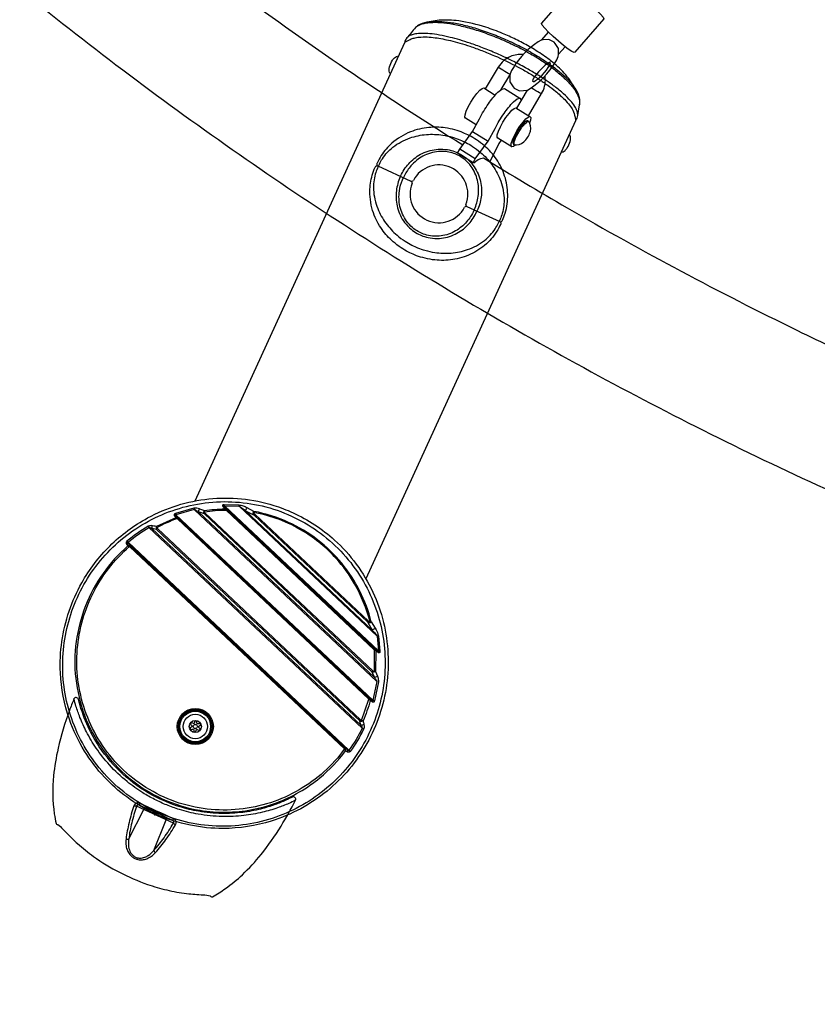
# Model space of a CAD drawing. Extents: x -3013 to 11615, y -7700 to 5073.
# Drawn here: x 3280 to 3819, y -3438 to -2772 of the extents above; entities that cross this region are included whole.
import ezdxf

# ---------------------------------------------------------------- set-up
doc = ezdxf.new("R2010")
doc.units = 0
doc.header["$LTSCALE"] = 500
doc.header["$MEASUREMENT"] = 0
doc.layers.get('0').update_dxf_attribs({"linetype": 'CONTINUOUS'})
doc.layers.get('Defpoints').update_dxf_attribs({"linetype": 'CONTINUOUS'})
doc.layers.add('PW_DIMS_ASTM', color=30, linetype='CONTINUOUS')
doc.layers.add('PW_STRUCTURE', color=140, linetype='CONTINUOUS')
doc.styles.get("Standard").update_dxf_attribs({"font": 'tahoma.ttf', "width": 0.9})
doc.dimstyles.new('PW_Metric', dxfattribs={"dimtxt": 175, "dimasz": 120, "dimexe": 50, "dimexo": 100, "dimgap": 80, "dimtad": 0, "dimtih": 1, "dimtoh": 1, "dimlfac": 0.001, "dimrnd": 0.01, "dimzin": 0, "dimtxsty": 'Standard', "dimblk": 'DOT', "dimcen": 0.09, "dimse1": 1, "dimse2": 1, "dimadec": 0, "dimazin": 0, "dimtfac": 1, "dimtofl": 0, "dimtmove": 0, "dimatfit": 3, "dimfxl": 1, "dimtolj": 1, "dimtzin": 0, "dimarcsym": 0})

# ---------------------------------------------------------------- blocks, each defined once
blk = doc.blocks.new('_Dot')
at = {"color": 0, "linetype": 'ByBlock', "lineweight": -2}
blk.add_line((-0.5, 0), (-1, 0), dxfattribs=at)
at = {"color": 0, "linetype": 'ByBlock', "const_width": 0.5}
blk.add_lwpolyline([(-0.25, 0, 1), (0.25, 0, 1)], format="xyb", close=True, dxfattribs=at)
blk = doc.blocks.new('*D104')
at = {"layer": 'Defpoints', "color": 0, "transparency": 16777216}
for p in [(-2618.05, 4348.33), (6238.81, 4348.33), (6928.44, -7640.47)]:
    blk.add_point(p, dxfattribs=at)
at = {"layer": 'PW_DIMS_ASTM', "color": 0, "lineweight": -2, "transparency": 16777216}
for p, q in [((-2618.05, 4228.33), (-2618.05, -1455.07)), ((-2618.05, -7520.47), (-2618.05, -1837.08))]:
    blk.add_line(p, q, dxfattribs=at)
at = {"layer": 'PW_DIMS_ASTM', "color": 0, "lineweight": -2, "transparency": 16777216, "xscale": 120, "yscale": 120, "zscale": 120}
for p, rotation in [((-2618.05, 4348.33), 90), ((-2618.05, -7640.47), 270)]:
    blk.add_blockref('_Dot', p, dxfattribs=dict(at, rotation=rotation))
at = {"layer": 'PW_DIMS_ASTM', "color": 0, "transparency": 16777216, "insert": (-2618.05, -1646.07), "char_height": 175, "attachment_point": 5}
blk.add_mtext('\\A1;11,99M', dxfattribs=at)

msp = doc.modelspace()

# ---------------------------------------------------------------- linework, layer by layer
at = {"layer": 'PW_STRUCTURE'}
for points in [[(2416.972, -1429.377, 0.0306565), (2460.174, -1582.159, 0.0174457), (2527.544, -1754.931, 0.0175052), (2606.676, -1922.282, 0.0180445), (2698.386, -2085.269, 0.0176346), (2799.892, -2239.448, 0.0176991), (2911.825, -2385.81, 0.0177592), (3033.632, -2523.63, 0.017818), (3164.704, -2652.222, 0.0178759), (3304.357, -2771.003, 0.0179257), (3451.946, -2879.341, 0.0179712), (3606.737, -2976.696, 0.0180056), (3767.962, -3062.586, 0.0180333), (3934.825, -3136.585, 0.0180525), (4106.498, -3198.327, 0.0180626), (4282.131, -3247.507, 0.0318828), (4435.746, -3274.373, 0.0318311), (4591.655, -3281.509, 0.0317327), (4747.454, -3268.804, 0.0315909), (4900.743, -3236.454, 0.0314184), (5049.157, -3184.957, 0.0567696), (5180.376, -3111.248, 0.0566696), (5290.326, -3010.989), (5314.427, -2983.367)], [(3343.175, -2688.784, 0.001897), (3357.887, -2700.508, 0.0179254), (3500.544, -2805.226, 0.0096005), (3579.647, -2856.844)], [(3656.064, -2840.211, 0.1391253), (3657.383, -2836.9), (3658.583, -2829.662, 0.0954451), (3658.569, -2824.916, 0.0732873), (3656.252, -2819.473, 0.0109006), (3651.338, -2811.921, 0.047982), (3642.752, -2802.859, 0.0279139), (3633.993, -2796.094, 0.0207463), (3624.636, -2790.205, 0.0167238), (3615.623, -2785.429, 0.0157417), (3606.56, -2781.352, 0.020122), (3595.313, -2777.228, 0.0434385), (3576.943, -2772.914, 0.0559922), (3563.732, -2772.515), (3556.9, -2773.492, 0.0767808), (3550.623, -2775.29, 0.0862785), (3547.628, -2777.471, -0.0005882), (3541.771, -2784.466, 0.0797423), (3540.52, -2786.798)], [(3547.628, -2777.471, -0.106641), (3551.023, -2775.317, -0.0642243), (3556.134, -2774.111, -0.0403118), (3562.788, -2773.917, -0.0279951), (3570.839, -2774.76, -0.0213508), (3580.043, -2776.638, -0.0175807), (3590.055, -2779.498, -0.0156417), (3600.606, -2783.279, -0.0147173), (3611.188, -2787.807, -0.014914), (3621.561, -2792.989, -0.00812), (3626.678, -2795.847, -0.0172687), (3635.94, -2801.644, -0.0391857), (3643.439, -2807.354, -0.0261442), (3649.831, -2813.068, -0.0361798), (3654.568, -2818.479, -0.0549862), (3657.542, -2823.424, -0.1431578), (3658.583, -2829.662, 2.9135367)], [(3556.9, -2773.492, -0.0412234), (3563.423, -2773.205, -0.028776), (3571.327, -2773.943, -0.0219159), (3580.368, -2775.707, -0.0180001), (3590.221, -2778.451, -0.0159833), (3600.618, -2782.118, -0.0149597), (3611.058, -2786.539, -0.0151497), (3621.309, -2791.625, -0.0087733), (3626.695, -2794.627, -0.0181661), (3636.121, -2800.553, -0.0202617), (3643.762, -2806.211, -0.0260103), (3650.002, -2811.781, -0.0615768), (3655.061, -2817.942, -0.0600622), (3657.971, -2823.019, -287.7409984)], [(3540.52, -2786.798, 0.0763315), (3540.44, -2787.238), (3540.449, -2787.442, -0.0168698), (3542.305, -2786.34, -0.0150653), (3544.169, -2785.38, -0.0563683), (3546.723, -2784.486, -0.0408199), (3550.017, -2783.897, -0.0572902), (3560.968, -2784.281, -0.024983), (3571.28, -2786.244, -0.011471), (3577.729, -2787.955, -0.0102072), (3584.449, -2790.054, -0.0108862), (3592.62, -2792.989, -0.0104369), (3601.066, -2796.435, -0.0198892), (3617.059, -2804.115, -0.0103627), (3624.34, -2808.172, -0.011345), (3631.097, -2812.33, -0.0128147), (3637.145, -2816.464, -0.0152884), (3642.457, -2820.548, -0.0292514), (3648.614, -2826.178, -0.0315058), (3651.902, -2830.02, -0.0648204), (3654.13, -2833.374, -0.0599743), (3655.599, -2837.972, -0.0729161), (3655.862, -2840.439), (3656.064, -2840.211)], [(3657.383, -2836.9, 0.099986), (3656.997, -2834.047, 0.0612871), (3655.389, -2830.728, 0.0383661), (3652.616, -2827.044, 0.0306233), (3647.891, -2822.28, 0.0208263), (3641.829, -2817.287, 0.0136075), (3635.969, -2813.094, 0.01171), (3629.341, -2808.839, 0.0104665), (3622.081, -2804.618, 0.0113033), (3613.027, -2799.868, 0.01197), (3602.627, -2795.013, 0.0111727), (3593.003, -2791.049, 0.0105927), (3584.577, -2787.999, 0.0099661), (3577.658, -2785.811, 0.0112262), (3571.036, -2784.021, 0.0158965), (3563.817, -2782.48, 0.0205904), (3557.322, -2781.576, 0.0283498), (3551.766, -2781.344, 0.0381297), (3547.611, -2781.715, 0.0502814), (3544.697, -2782.501, 0.119616), (3541.771, -2784.466, -2.7967918)], [(3530.777, -2808.607, -0.1955298), (3530.01, -2807.721, -0.0981855), (3529.765, -2806.084, -0.0572941), (3530.079, -2803.945, -0.0865516), (3532.114, -2799.49, -0.0572981), (3533.526, -2797.853, -0.0981919), (3534.924, -2796.967, -0.1955298), (3536.096, -2796.967, 1.2634934)], [(3620.553, -2795.738, 0.1374323), (3611.858, -2797.015, 0.1496679), (3603.662, -2804.148), (3594.824, -2818.881)], [(3624.063, -2837.034), (3633.01, -2822.118, 0.1543181), (3635.489, -2811.724, 0.0234243), (3635.294, -2810.094, 0.0234243)], [(3587.122, -2868.971), (3586.588, -2868.843), (3576.05, -2862.301), (3577.616, -2859.69), (3586.208, -2847.649), (3590.986, -2839.077, -0.0341707), (3597.039, -2828.985, -0.0467323), (3603.457, -2821.185), (3606.015, -2819.145), (3607.788, -2818.655), (3618.327, -2825.198), (3619.141, -2826.306), (3619.115, -2826.609)], [(3586.588, -2868.843), (3588.154, -2866.233), (3596.747, -2854.192), (3601.524, -2845.619, -0.0341525), (3607.577, -2835.528, -0.0467295), (3613.995, -2827.727), (3616.554, -2825.687), (3618.327, -2825.198)], [(3582.441, -2898.568), (3604.683, -2908.731, 0.4142136), (3606.366, -2908.104), (3606.499, -2907.812, 0.0316182), (3608.327, -2902.937, 0.0782781), (3610.082, -2890.465, 0.0730352), (3607.992, -2877.867, 0.0719115), (3602.386, -2866.497, 0.0624832), (3594.404, -2857.514, 0.0337302), (3588.975, -2853.366, 0.0280483), (3584.016, -2850.465, 0.0226117), (3579.82, -2848.549, 0.0285199), (3574.375, -2846.691, 0.0337758), (3567.691, -2845.3, 0.0571812), (3556.663, -2845.038, 0.0716714), (3544.303, -2847.969, 0.0852101), (3531.683, -2855.709, 0.0681384), (3524.519, -2864.024, 0.0350835), (3521.724, -2869.074), (3521.591, -2869.366)], [(3522.56, -2871.205), (3523.221, -2869.759, -0.0326519), (3525.278, -2866.122, -0.0802468), (3532.457, -2858.325, -0.0838277), (3543.967, -2852.072, -0.0635867), (3555.022, -2849.788, -0.057866), (3566.154, -2850.196, -0.0339712), (3572.791, -2851.662, -0.0267488), (3577.757, -2853.399, -0.0205911), (3581.622, -2855.162, -0.0267488), (3586.185, -2857.78, -0.0339712), (3591.638, -2861.838, -0.057866), (3599.232, -2869.987, -0.0635869), (3604.741, -2879.84, -0.0838277), (3607.547, -2892.635, -0.0802468), (3606.351, -2903.166, -0.0326858), (3604.947, -2907.103), (3604.286, -2908.55)], [(3646.289, -2861.39, 0.1955298), (3647.46, -2861.39, 0.0981855), (3648.859, -2860.503, 0.0572941), (3650.27, -2858.866, 0.0865516), (3652.306, -2854.412, 0.0572981), (3652.62, -2852.273, 0.0981919), (3652.374, -2850.636, 0.1955298), (3651.608, -2849.75, -1.2634934)], [(3537.582, -2878.069), (3538.243, -2876.623, -0.0775669), (3543.903, -2868.659, -0.0859267), (3552.302, -2862.573, -0.0975304), (3562.993, -2859.708, -0.0579093), (3569.318, -2860.02, -0.0465646), (3574.148, -2861.296, -0.0219867), (3578.013, -2863.059, -0.0465646), (3582.139, -2865.877, -0.0579093), (3586.515, -2870.454, -0.0975304), (3591.346, -2880.412, -0.0859263), (3592.243, -2890.745, -0.077597), (3589.925, -2900.239), (3589.264, -2901.685)], [(3587.337, -2900.805), (3587.997, -2899.358, 0.074773), (3590.249, -2890.46, 0.0842452), (3589.578, -2880.747, 0.09823), (3585.235, -2871.321, 0.0595838), (3581.192, -2866.964, 0.047994), (3577.346, -2864.292, 0.0398909), (3573.568, -2862.566, 0.0432299), (3569.153, -2861.469, 0.0595494), (3563.201, -2861.268, 0.1037614), (3552.695, -2864.451, 0.0892553), (3544.603, -2870.965, 0.0639877), (3540.225, -2877.529), (3539.564, -2878.975)], [(3522.56, -2871.205), (3521.899, -2872.651, 0.0326519), (3520.496, -2876.587, 0.0802468), (3519.3, -2887.118, 0.0838277), (3522.106, -2899.912, 0.0635867), (3527.615, -2909.766, 0.057866), (3535.21, -2917.915, 0.0339712), (3540.663, -2921.972, 0.0267488), (3545.226, -2924.59, 0.0205911), (3549.089, -2926.358, 0.0267488), (3554.055, -2928.095, 0.0339712), (3560.691, -2929.561, 0.057866), (3571.823, -2929.969, 0.0635869), (3582.879, -2927.685, 0.0838277), (3594.388, -2921.432, 0.0802468), (3601.567, -2913.635, 0.0326858), (3603.625, -2909.996), (3604.286, -2908.55)], [(3520.535, -2871.676, -0.4142136), (3522.218, -2871.049)], [(3521.591, -2869.366, 0.4142136), (3522.218, -2871.049), (3544.634, -2881.292)], [(3587.122, -2868.971, -0.1531405), (3593.713, -2865.577)], [(3593.713, -2865.577, 0.0066846), (3650.162, -2899.327, 0.0180046), (3806, -2982.347, 0.0056649), (3856.108, -3006.068)], [(3604.683, -2908.731, -0.4142136), (3605.31, -2910.414), (3605.177, -2910.705, -0.0316182), (3602.687, -2915.279, -0.0782781), (3594.407, -2924.768, -0.0730352), (3583.514, -2931.434, -0.0719115), (3571.249, -2934.638, -0.0624832), (3559.233, -2934.482, -0.0337302), (3552.544, -2933.093, -0.0280483), (3547.104, -2931.242, -0.0226117), (3542.909, -2929.324, -0.0285199), (3537.941, -2926.424, -0.0337758), (3532.515, -2922.281, -0.0571812), (3525.098, -2914.115, -0.0716714), (3519.225, -2902.852, -0.0852101), (3516.816, -2888.245, -0.0681384), (3518.413, -2877.386, -0.0350835), (3520.402, -2871.967), (3520.535, -2871.676)], [(3537.582, -2878.069), (3536.921, -2879.516, 0.0775669), (3534.605, -2889.008, 0.0859267), (3535.501, -2899.341, 0.0975304), (3540.333, -2909.298, 0.0579093), (3544.708, -2913.876, 0.0465646), (3548.834, -2916.694, 0.0219867), (3552.697, -2918.461, 0.0465646), (3557.528, -2919.737, 0.0579093), (3563.853, -2920.049, 0.0975304), (3574.543, -2917.184, 0.0859263), (3582.943, -2911.098, 0.077597), (3588.603, -2903.132), (3589.264, -2901.685)], [(3587.337, -2900.805), (3586.676, -2902.251, -0.074773), (3581.422, -2909.777, -0.0842452), (3573.64, -2915.628, -0.09823), (3563.67, -2918.514, -0.0595838), (3557.73, -2918.308, -0.047994), (3553.192, -2917.15, -0.0398909), (3549.415, -2915.423, -0.0432299), (3545.696, -2912.804, -0.0595494), (3541.648, -2908.435, -0.1037614), (3537.178, -2898.409, -0.0892553), (3536.806, -2888.027, -0.0639877), (3538.903, -2880.422), (3539.564, -2878.975)], [(3401.658, -3103.156, 0.0433072), (3399.767, -3102.695, 0.0323508), (3398.742, -3102.606, 0.0573547), (3397.707, -3102.693), (3385.23, -3106.268, 0.0924757), (3384.675, -3106.573, 0.0943826), (3384.44, -3106.879, 0.1529372), (3384.389, -3107.305, 0.1122243), (3384.615, -3107.796), (3385.603, -3109.145, -0.0534302), (3386.036, -3109.383, -0.0470516), (3386.446, -3109.731, 2.4515416)], [(3397.707, -3102.693, -0.0506385), (3398.005, -3103.449), (3385.647, -3107.005), (3518.931, -3232.55)], [(3521.626, -3219.891), (3398.005, -3103.449, -0.0440274), (3398.775, -3103.778, -0.0332674), (3400.874, -3105.076, 1.1732273)], [(3521.889, -3216.289, -0.0409646), (3521.255, -3216.667, -0.0575244), (3519.869, -3217.162), (3400.874, -3105.076, -0.0732035), (3401.091, -3104.106, -0.0992234), (3401.658, -3103.156), (3404.872, -3104.256)], [(3520.213, -3198.134), (3520.232, -3198.151, -0.0997223), (3520.568, -3198.627, -0.0237233), (3520.79, -3199.2), (3520.603, -3213.152, -0.0167673), (3519.678, -3213.456, -0.089618), (3519.118, -3213.512, -0.0462095), (3518.749, -3213.449, -0.0580484), (3518.246, -3213.251), (3404.883, -3106.471, -0.0794822), (3404.572, -3105.768, -0.0724236), (3404.52, -3105.292, -0.0572324), (3404.566, -3105.015, -0.0563447), (3404.872, -3104.256, -0.0342414), (3418.673, -3103.119, -0.0916205), (3419.388, -3103.871, 15.4149773)], [(3404.919, -3105.045, 0.0094011), (3404.872, -3104.256)], [(3438.42, -3104.796), (3433.845, -3102.417, 0.029618), (3431.26, -3101.29, 0.0617125), (3428.437, -3100.586), (3418.316, -3100.267, 0.0701002), (3417.623, -3100.362, 0.0981114), (3417.299, -3100.532, 0.1587037), (3417.146, -3100.777, 0.1055503), (3417.144, -3100.994, 0.1126713), (3417.418, -3101.524), (3418.673, -3103.119)], [(3418.341, -3101.647, 0.1128234), (3417.922, -3101.498, 0.0848205), (3417.418, -3101.524, -2.1375263)], [(3418.341, -3101.647, -0.0369968), (3417.961, -3101.206, -0.043041), (3417.866, -3101.052, -0.1171814), (3417.836, -3100.934, -0.1693259), (3417.855, -3100.893, -0.1733857), (3417.925, -3100.869, -0.0799821), (3418.076, -3100.891, -0.027577), (3418.227, -3100.941), (3418.423, -3101.025)], [(3418.423, -3101.025, 0.0372581), (3418.316, -3100.267, -155.4567548)], [(3522.659, -3199.208), (3418.423, -3101.025), (3428.452, -3101.335, -0.0339064), (3432.761, -3104.319), (3438.497, -3107.34)], [(3520.213, -3198.134), (3419.904, -3103.649, 0.0870813), (3419.227, -3103.265, 0.0505554), (3418.673, -3103.119, -111.6654008)], [(3419.388, -3103.871, -0.0125692), (3419.569, -3103.667, -0.0510467), (3419.73, -3103.519)], [(3419.5, -3103.967, -0.01594), (3419.696, -3103.789, -0.0824572), (3419.904, -3103.649, -11.7400987)], [(3428.452, -3101.335, 0.0299387), (3428.437, -3100.586)], [(3432.761, -3104.319, -0.0528658), (3433.045, -3103.539, -0.0963977), (3433.845, -3102.417, -8.3135766)], [(3385.603, -3109.145), (3372.407, -3114.986, -0.013097), (3372.598, -3115.46), (3372.726, -3115.813)], [(3385.849, -3107.895, 0.1152254), (3385.372, -3107.715, 0.0633453), (3385, -3107.709, 0.0559736), (3384.615, -3107.796, 3.5475046)], [(3385.647, -3107.005, 0.0576448), (3385.23, -3106.268, 2.8467869)], [(3385.647, -3107.005, 0.0311671), (3385.554, -3106.997, 0.1741847), (3385.391, -3107.037, 0.2685178), (3385.352, -3107.169, 0.0743557), (3385.401, -3107.311, 0.0433671), (3385.527, -3107.514, 0.0335658), (3385.849, -3107.895), (3387.084, -3109.589), (3516.551, -3231.538)], [(3387.084, -3109.589), (3386.896, -3109.45, 0.0684633), (3386.434, -3109.243, 0.044612), (3386.024, -3109.158, 0.0429689), (3385.603, -3109.145)], [(3385.849, -3107.895), (3518.284, -3232.639, -0.1429496), (3518.495, -3233.205, -0.0767183), (3518.449, -3233.74)], [(3386.68, -3109.907, -0.0170877), (3386.876, -3109.729, -0.0818161), (3387.084, -3109.589, 3.0334886)], [(3405.407, -3105.89, 0.0163792), (3405.123, -3106.185, 0.0202722), (3404.883, -3106.471, -12.6320544)], [(3439.021, -3106.759, 0.0346611), (3438.497, -3107.34, -0.0495026), (3438.108, -3106.667, -0.0882281), (3437.913, -3105.919, -0.1322936), (3438.011, -3105.431, -0.0474753), (3438.42, -3104.796, 9.3245107)], [(3438.497, -3107.34), (3515.13, -3179.523, 0.0513425), (3515.794, -3179.838, 0.0845683), (3516.532, -3179.97, 0.1125096), (3517.021, -3179.856), (3517.784, -3179.465, 0.0544518), (3510.026, -3158.669, 0.055622), (3497.754, -3139.813, 0.0565562), (3481.43, -3123.997, 0.0570424), (3461.867, -3112.2, 0.0614283), (3438.42, -3104.796, 0.0033035), (3438.224, -3105.505, 2.1931868)], [(3372.407, -3114.986, 0.0013606), (3370.727, -3114.683), (3369.887, -3114.536, 0.044551), (3368.773, -3114.44, 0.047797), (3367.773, -3114.54, 0.0833619), (3366.81, -3114.893, 0.0414291), (3352.525, -3125.036, 0.1194092), (3352.061, -3125.647, 0.1325335), (3351.98, -3126.256, 0.0999555), (3352.236, -3126.878), (3353.161, -3128.174, -0.0579672), (3353.672, -3128.301, -0.0501761), (3354.186, -3128.553)], [(3503.516, -3267.164, 0.0466243), (3503.138, -3266.742, 0.0374067), (3502.636, -3266.34), (3353.273, -3125.65, -0.0415603), (3367.408, -3115.577, -0.0842739), (3367.686, -3115.593, -0.0303742), (3367.955, -3115.666, -0.0567404), (3369.413, -3116.391, 87.8795237)], [(3512.604, -3252.11, 0.0470546), (3512.193, -3251.767, 0.0373525), (3511.664, -3251.456), (3367.408, -3115.577, 0.0228713), (3367.167, -3115.256, 0.0460678), (3366.81, -3114.893, -32.5497102)], [(3369.413, -3116.391, -0.0677062), (3369.457, -3115.59, -0.1115597), (3369.887, -3114.536, -2.4446188)], [(3372.407, -3114.986, 0.0633357), (3372.25, -3115.894, 0.0867629), (3372.321, -3116.454, 0.0671043), (3372.556, -3116.97), (3510.017, -3246.449, 0.0488166), (3510.385, -3246.601, 0.0927205), (3511.069, -3246.679, 0.0156679), (3511.676, -3246.615, 0.0224083), (3512.175, -3246.525, 0.0268496), (3511.7, -3246.338, 0.0190991), (3511.112, -3246.166)], [(3372.726, -3115.813, 0.0666864), (3372.25, -3115.894, 9.6499234)], [(3373.08, -3116.389, 0.0168181), (3372.796, -3116.683, 0.0198165), (3372.556, -3116.97, -3.3301995)], [(3501.729, -3267.597, 0.0812044), (3501.887, -3266.981, 0.1011457), (3501.824, -3266.418, 0.0870959), (3501.662, -3266.121), (3353.804, -3126.849, 0.1413063), (3353.162, -3126.646, 0.0711507), (3352.602, -3126.722, 0.0514254), (3352.236, -3126.878, -16.9888479)], [(3354.562, -3128.792, -0.0170877), (3354.758, -3128.614, -0.0317703), (3354.906, -3128.502, -0.0825394), (3354.966, -3128.474), (3353.804, -3126.849, -0.0462004), (3353.354, -3126.286, -0.0665921), (3353.202, -3125.971, -0.1178236), (3353.185, -3125.778, -0.2104722), (3353.273, -3125.65, 0.0250199), (3352.967, -3125.354, 0.0496708), (3352.525, -3125.036, 1.2966671)], [(3515.13, -3179.523, -0.0346988), (3515.654, -3178.942)], [(3515.13, -3179.523), (3518.482, -3185.062, -0.0315463), (3521.681, -3189.15), (3522.659, -3199.208, -0.0258703), (3522.831, -3199.546, -0.062443), (3522.902, -3199.759, -0.0810723), (3522.906, -3199.839, -0.418053), (3522.837, -3199.899, -0.1025659), (3522.718, -3199.864, -0.0355364), (3522.599, -3199.795, -0.0301996), (3522.294, -3199.563), (3520.213, -3198.134, 0.0819649), (3520.005, -3198.273, 0.0172974), (3519.809, -3198.452)], [(3517.784, -3179.465, 0.0436886), (3516.928, -3179.638, -0.4620814)], [(3517.784, -3179.465), (3520.432, -3183.885, -0.0521264), (3522.257, -3187.808, -0.0445186), (3522.6, -3189.185), (3523.604, -3199.335, -0.0596297), (3523.57, -3199.985, -0.0604938), (3523.483, -3200.26, -0.1015651), (3523.337, -3200.463, -0.1938629), (3523.026, -3200.573, -0.0802356), (3522.79, -3200.526, -0.0619652), (3522.434, -3200.336), (3520.79, -3199.2, 0.0660032), (3520.244, -3198.703, 0.0398403), (3519.846, -3198.47), (3519.809, -3198.452)], [(3520.432, -3183.885, -0.0293413), (3519.531, -3184.495, -0.0257319), (3518.482, -3185.062, 0.6194343)], [(3522.6, -3189.185, 0.0513068), (3522.087, -3189.134, 0.0235216), (3521.681, -3189.15, 0.2040295)], [(3522.434, -3200.336, 0.0621271), (3522.443, -3199.983, 0.1266229), (3522.294, -3199.563, -7.6179274)], [(3523.604, -3199.335, 0.0710666), (3522.659, -3199.208, -0.1460013)], [(3518.246, -3213.251), (3519.869, -3217.162, -0.0321403), (3521.26, -3219.176, -0.034445), (3521.626, -3219.891), (3518.931, -3232.55, -0.0815781), (3518.969, -3232.802, -0.2301248), (3518.914, -3232.926, -0.1801673), (3518.813, -3232.945, -0.0937541), (3518.652, -3232.891), (3518.526, -3232.818, 0.0063777), (3518.284, -3232.639, 0.0063777), (3516.551, -3231.538, 0.0763274), (3516.448, -3231.594, 0.0227064), (3516.282, -3231.731), (3516.147, -3231.856, 2.4740263)], [(3519.617, -3213.083, -0.0204231), (3520.159, -3213.097, -0.029832), (3520.603, -3213.152), (3521.889, -3216.289, -0.0770931), (3522.622, -3219.227, -0.055055), (3522.599, -3220.216), (3519.903, -3233.003, -0.0803129), (3519.666, -3233.546, -0.1884645), (3519.196, -3233.907, -0.1132066), (3518.871, -3233.917, -0.0973686), (3518.449, -3233.74), (3517.069, -3232.857, 0.0455966), (3516.814, -3232.481, 0.02863), (3516.6, -3232.246, 0.0432192), (3516.224, -3231.937, -2.5289101)], [(3516.551, -3231.538, -0.0319529), (3516.665, -3231.673, -0.0407797), (3516.824, -3231.931, -0.0529779), (3516.992, -3232.375, -0.0488624), (3517.069, -3232.857, -0.0349389), (3512.175, -3246.525, -0.0021117), (3512.768, -3249.007, -0.0631851), (3512.936, -3250.566, -0.0439983), (3512.849, -3251.367, -0.0653293), (3512.604, -3252.11, -0.0412196), (3503.516, -3267.164, -0.0852558), (3503.096, -3267.585, -0.0765842), (3502.742, -3267.756, -0.0811241), (3502.385, -3267.804, -0.1366821), (3501.729, -3267.597), (3500.407, -3266.776, 0.0466414), (3500.24, -3266.325, 0.0427946), (3499.982, -3265.885, 0.002503), (3499.6, -3265.408, -2.9943941)], [(3516.224, -3231.937, -0.0236289), (3516.456, -3231.773, -0.0848967), (3516.665, -3231.673)], [(3519.903, -3233.003, 0.0813404), (3518.931, -3232.55, 1.728866)], [(3512.768, -3249.007, -0.0701465), (3511.831, -3249.393, -0.0636887), (3510.773, -3249.542, -0.028514), (3511.32, -3250.462, -0.0541785), (3511.622, -3251.201, -0.0579403), (3511.664, -3251.456, -0.0412858), (3502.636, -3266.34, -0.1084424), (3502.584, -3266.433, -0.1328734), (3502.499, -3266.489, -0.0875706), (3502.397, -3266.502, -0.0721738), (3502.226, -3266.467, -0.0443634), (3502.029, -3266.376, -0.0434137), (3501.662, -3266.121), (3500.004, -3265.09, 0.0815083), (3499.943, -3265.118, 0.0316256), (3499.796, -3265.229, 0.0172974), (3499.6, -3265.408, 4.7162608)], [(3510.541, -3245.868, 0.0167404), (3510.257, -3246.163, 0.0198116), (3510.017, -3246.449, -4.2839445)], [(3511.069, -3246.679, 0.0213144), (3511.112, -3246.166, 4.7996016)], [(3500.256, -3265.456, 0.0654458), (3500.015, -3265.512, 0.0275125), (3499.768, -3265.618, -0.3261182)]]:
    msp.add_lwpolyline(points, format="xyb", dxfattribs=at)
for points in [[(3670.4, -2765.848), (3672.851, -2768.39), (3674.528, -2770.414), (3675.155, -2771.606), (3655.538, -2794.038), (3655.051, -2794.281), (3653.499, -2793.551), (3651.035, -2791.919), (3647.898, -2789.545), (3644.397, -2786.662), (3640.873, -2783.551), (3637.673, -2780.517), (3635.108, -2777.858), (3633.431, -2775.833), (3632.805, -2774.641), (3652.422, -2752.209), (3652.908, -2751.967), (3654.46, -2752.697), (3656.925, -2754.329), (3658.991, -2755.892)], [(3655.538, -2794.039), (3655.051, -2794.281), (3653.5, -2793.551), (3651.035, -2791.919), (3647.898, -2789.545), (3644.397, -2786.662), (3640.874, -2783.551), (3637.673, -2780.517), (3635.108, -2777.858), (3633.431, -2775.833), (3632.805, -2774.642)], [(3637.559, -2780.399), (3632.651, -2786.012)], [(3398.663, -3097.729), (3540.449, -2787.442)], [(3644.452, -2795.52), (3648.969, -2790.355)], [(3611.663, -2809.024), (3611.279, -2808.877), (3610.415, -2808.453), (3609.295, -2807.847), (3608.028, -2807.118), (3606.739, -2806.338), (3605.553, -2805.582), (3604.587, -2804.925), (3603.935, -2804.431), (3603.662, -2804.148)], [(3605.733, -2819.369), (3611.577, -2809.627)], [(3588.728, -2843.128), (3581.603, -2838.705), (3581.094, -2838.012), (3581.234, -2836.387), (3582.011, -2833.989), (3583.346, -2831.053), (3585.111, -2827.866), (3587.132, -2824.741), (3589.212, -2821.983), (3591.146, -2819.862), (3592.747, -2818.586), (3593.855, -2818.28), (3601.636, -2823.11)], [(3623.255, -2819.705), (3615.901, -2831.966)], [(3633.01, -2822.118), (3632.879, -2822.162), (3632.356, -2821.962), (3631.492, -2821.538), (3630.372, -2820.932), (3629.105, -2820.203), (3627.816, -2819.422), (3626.63, -2818.667), (3625.95, -2818.204)], [(3615.249, -2856.733), (3613.934, -2857.782), (3612.825, -2858.089), (3603.34, -2852.2), (3602.831, -2851.507), (3602.971, -2849.882), (3603.747, -2847.484), (3605.083, -2844.548), (3606.848, -2841.361), (3608.869, -2838.236), (3610.949, -2835.478), (3612.883, -2833.357), (3614.483, -2832.081), (3615.592, -2831.775), (3625.077, -2837.663), (3625.586, -2838.357), (3625.446, -2839.982), (3624.787, -2842.019)], [(3612.825, -2858.089), (3612.316, -2857.395), (3612.456, -2855.77), (3613.232, -2853.372), (3614.568, -2850.436), (3616.333, -2847.249), (3618.354, -2844.124), (3620.434, -2841.366), (3622.368, -2839.245), (3623.968, -2837.97), (3625.077, -2837.663)], [(3655.862, -2840.439), (3514.175, -3150.51)], [(3614.624, -2856.669), (3614.385, -2856.307), (3614.34, -2855.66), (3614.491, -2854.751), (3614.83, -2853.615), (3615.347, -2852.297), (3616.02, -2850.847), (3616.824, -2849.32), (3617.728, -2847.776), (3618.697, -2846.273), (3619.694, -2844.869), (3620.681, -2843.619), (3621.619, -2842.57), (3622.473, -2841.763), (3623.21, -2841.228), (3623.801, -2840.987), (3624.224, -2841.048)], [(3586.208, -2847.649), (3596.747, -2854.192)], [(3605.605, -2853.606), (3604.108, -2855.953), (3598.058, -2868.248)], [(3588.154, -2866.233), (3577.616, -2859.69)], [(3419.904, -3103.649), (3418.341, -3101.647), (3522.294, -3199.563)], [(3428.452, -3101.335), (3521.681, -3189.15)], [(3518.482, -3185.062), (3432.761, -3104.319)], [(3386.446, -3109.731), (3386.691, -3109.339)], [(3404.883, -3106.471), (3400.874, -3105.076)], [(3372.556, -3116.97), (3369.413, -3116.391), (3510.773, -3249.542), (3510.017, -3246.449)], [(3354.186, -3128.553), (3354.315, -3128.137)]]:
    msp.add_lwpolyline(points, dxfattribs=at)
for points in [[(3614.453, -2818.323), (3618.021, -2820.151), (3623.344, -2819.698), (3625.319, -2818.661), (3627.813, -2816.857), (3629.804, -2815.312), (3631.973, -2813.446), (3634.26, -2811.216), (3636.511, -2808.773), (3638.571, -2806.286), (3640.302, -2803.922), (3643.266, -2799.187), (3644.244, -2797.02), (3644.453, -2795.561), (3644.352, -2791.579), (3642.213, -2788.201), (3641.501, -2787.393), (3637.934, -2785.565), (3633.93, -2785.819), (3632.61, -2786.018), (3630.635, -2787.055), (3628.141, -2788.859), (3626.15, -2790.403), (3623.982, -2792.27), (3621.694, -2794.5), (3619.443, -2796.942), (3617.383, -2799.43), (3615.652, -2801.794), (3614.369, -2803.802), (3612.688, -2806.529), (3611.71, -2808.696), (3611.502, -2810.155), (3611.602, -2814.137), (3613.741, -2817.515)], [(3627.219, -2813.956), (3627.912, -2813.852), (3628.948, -2813.308), (3630.256, -2812.362), (3631.748, -2811.077), (3633.322, -2809.543), (3634.871, -2807.862), (3636.289, -2806.15), (3637.479, -2804.524), (3638.361, -2803.093), (3638.874, -2801.957), (3638.984, -2801.191), (3638.682, -2800.849), (3637.99, -2800.953), (3636.954, -2801.497), (3635.468, -2802.766), (3633.18, -2804.996), (3630.929, -2807.438), (3628.869, -2809.926), (3627.54, -2811.712), (3627.027, -2812.849), (3626.918, -2813.614)]]:
    msp.add_lwpolyline(points, close=True, dxfattribs=at)
for points in [[(3613.898, -2856.226), (3614.624, -2856.669), (3615.047, -2856.73), (3616.076, -2856.748), (3617.712, -2856.588), (3619.485, -2855.935), (3620.955, -2854.78, 0.1293958), (3625.202, -2848.194), (3625.391, -2847.563), (3625.758, -2845.728), (3625.543, -2843.847), (3624.946, -2842.317), (3624.463, -2841.41), (3624.224, -2841.048), (3623.501, -2840.602), (3623.077, -2840.541), (3622.486, -2840.782), (3621.749, -2841.317), (3620.895, -2842.124), (3619.956, -2843.173), (3618.97, -2844.424), (3617.972, -2845.828), (3617.003, -2847.331), (3616.099, -2848.876), (3615.295, -2850.403), (3614.621, -2851.854), (3614.105, -2853.172), (3613.765, -2854.308), (3613.614, -2855.217), (3613.66, -2855.865)], [(3371.74, -3309.436, -0.0515413), (3352.344, -3298.03, -0.045959), (3337.306, -3284.668, -0.0506707), (3323.79, -3266.934, -0.0537435), (3313.598, -3245.429, -0.0720108), (3307.5, -3213.967, -0.09381), (3313.344, -3172.319, -0.0463768), (3321.886, -3153.148, -0.0695672), (3340.872, -3128.214, -0.071318), (3366.487, -3109.193, -0.0486847), (3386.423, -3100.787, -0.0495794), (3407.909, -3096.372, -0.0502075), (3429.929, -3096.3, -0.0509845), (3451.806, -3100.711, -0.0320009), (3464.842, -3105.689, -0.0770569), (3492.879, -3124.163, -0.0502792), (3507.644, -3140.532, -0.0496326), (3518.813, -3159.411, -0.0488416), (3525.996, -3179.881, -0.047812), (3529.077, -3201.081, -0.0468324), (3528.133, -3222.122, -0.0465164), (3523.309, -3242.593, -0.0464531), (3514.799, -3261.793, -0.0465311), (3502.865, -3279.124, -0.0470526), (3487.823, -3294.025, -0.0476981), (3470.07, -3305.947, -0.0487119), (3450.113, -3314.353, -0.07481), (3417.546, -3319.342, -0.0509706), (3395.406, -3317.139, -0.0568679)], [(3372.355, -3308.091, -0.0480542), (3354.535, -3297.786, -0.0481344), (3338.838, -3284.114, -0.0474748), (3326.238, -3267.986, -0.046707), (3316.911, -3249.847, -0.0458947), (3311.19, -3230.669, -0.0451883), (3309.041, -3210.825, -0.0446058), (3310.448, -3191.219, -0.0442633), (3315.307, -3172.127, -0.044174), (3323.382, -3154.333, -0.0442567), (3334.553, -3138.1, -0.0447212), (3348.421, -3124.098, -0.0451688), (3364.778, -3112.652, -0.0461478), (3383.088, -3104.298, -0.046593), (3402.848, -3099.406, -0.0478618), (3423.448, -3098.294, -0.0478586), (3443.953, -3101.128, -0.0490323), (3463.809, -3107.952, -0.0470558), (3481.398, -3118.094, -0.0483216), (3497.078, -3131.67, -0.0474793), (3509.812, -3147.886, -0.0468062), (3519.132, -3165.907, -0.0459174), (3524.939, -3185.229, -0.0452621), (3527.113, -3204.961, -0.0446134), (3525.73, -3224.715, -0.044363), (3520.922, -3243.722, -0.0441307), (3512.82, -3261.641, -0.0443936), (3501.717, -3277.817, -0.0446543), (3487.786, -3291.913, -0.0453385), (3471.502, -3303.329, -0.0459817), (3453.13, -3311.73, -0.0469102), (3433.391, -3316.628, -0.0475527), (3412.768, -3317.752, -0.0485603), (3392.117, -3314.892, -0.0484435)], [(3519.617, -3213.083, -0.1091769), (3519.378, -3213.06, -0.0566164), (3519.154, -3212.962, -0.0602962), (3518.77, -3212.67), (3405.407, -3105.89, -0.0568423), (3405.073, -3105.507, -0.056511), (3404.956, -3105.285, -0.1232888), (3404.919, -3105.045, -0.036288), (3419.388, -3103.871), (3419.5, -3103.967), (3519.809, -3198.452)], [(3511.112, -3246.166), (3516.224, -3231.937), (3516.147, -3231.856), (3386.68, -3109.907, 0.0548928), (3386.446, -3109.731, 0.037091), (3372.726, -3115.813, 0.0672242), (3372.772, -3115.976, 0.0464298), (3372.855, -3116.127, 0.0585873), (3373.08, -3116.389), (3510.541, -3245.868, 0.0447578), (3510.732, -3246.02, 0.064501), (3510.952, -3246.131, 0.0612048)], [(3516.928, -3179.638, 0.0691608), (3506.526, -3153.861, 0.0533684), (3493.999, -3136.618, 0.0724775), (3471.879, -3118.321, 0.0914206), (3438.224, -3105.505, 0.1510281), (3438.218, -3105.688, 0.0579791), (3438.284, -3105.866, 0.049813), (3438.493, -3106.189, 0.0400212), (3439.021, -3106.759), (3515.654, -3178.942, 0.0358105), (3516.234, -3179.415, 0.0541996), (3516.563, -3179.596, 0.057087), (3516.744, -3179.65, 0.1337254)], [(3500.407, -3266.776, 0.0705491), (3500.428, -3266.088, 0.0586415), (3500.317, -3265.603, 0.1092647), (3500.004, -3265.09), (3354.966, -3128.474, 0.0869855), (3354.486, -3128.189, 0.0787323), (3353.887, -3128.08, 0.0799942), (3353.161, -3128.174, 0.0608207), (3336.3, -3146.821, 0.0601162), (3324.487, -3168.776, 0.0600895), (3318.242, -3192.879, 0.071979), (3317.934, -3217.9, 0.0623309), (3323.831, -3242.708, 0.0639292), (3335.927, -3265.627, 0.0657509), (3353.841, -3285.062, 0.0666172), (3376.392, -3299.254, 0.0666854), (3401.915, -3307.02, 0.0439884), (3419.567, -3308.334, 0.0433209), (3436.998, -3306.582, 0.0425075), (3453.653, -3301.941, 0.0418852), (3469.159, -3294.635, 0.0410045), (3483.035, -3285.018, 0.0609526)], [(3354.186, -3128.553), (3354.562, -3128.792), (3499.6, -3265.408, -0.0634297), (3485.759, -3280.991, -0.0511912), (3468.891, -3293.239, -0.0524428), (3449.54, -3301.902, -0.0536828), (3428.478, -3306.368, -0.0546341), (3406.724, -3306.204, -0.0555525), (3385.278, -3301.234, -0.055881), (3365.373, -3291.609, -0.0554837), (3348.165, -3277.892, -0.0545844), (3334.516, -3260.94, -0.0531766), (3324.986, -3241.829, -0.0521441), (3319.719, -3221.386, -0.0508377), (3318.758, -3200.679, -0.0504602), (3321.97, -3180.254, -0.0498292), (3329.11, -3161.073, -0.0501781), (3339.986, -3143.574, -0.0502951)], [(3401.85, -3249.768, 0.9976003), (3401.222, -3248.379), (3400.837, -3248.552, -0.5757969), (3399.766, -3247.784), (3399.807, -3247.363, 0.99756), (3398.29, -3247.213), (3398.247, -3247.633, -0.575816), (3397.046, -3248.176), (3396.702, -3247.93, 0.9978822), (3395.814, -3249.169), (3396.156, -3249.416, -0.5758125), (3396.026, -3250.728), (3395.642, -3250.903, 0.9978159), (3396.27, -3252.292), (3396.655, -3252.118, -0.5757969), (3397.726, -3252.887), (3397.685, -3253.308, 0.9976946), (3399.202, -3253.458), (3399.244, -3253.038, -0.5758652), (3400.446, -3252.495), (3400.789, -3252.74, 0.9978945), (3401.678, -3251.502), (3401.336, -3251.255, -0.5758125), (3401.466, -3249.943)]]:
    msp.add_lwpolyline(points, format="xyb", close=True, dxfattribs=at)
at = {"layer": 'PW_STRUCTURE', "elevation": 914.4}
for points in [[(3466.493, -3300.294, 0.6747452), (3464.563, -3298.071, -0.0089247), (3460.051, -3300.222, -0.0193027), (3452.785, -3303.165, -0.0255126), (3442.873, -3306.18, -0.0302569), (3430.796, -3308.425, -0.0348494), (3416.671, -3309.183, -0.0390033), (3400.912, -3307.696, -0.0315438), (3388.459, -3304.714, -0.050678), (3369.532, -3296.725, -0.0601869), (3349.711, -3282.547, -0.0602638), (3333.817, -3264.029, -0.0437865), (3325.279, -3248.452, -0.0430638), (3319.631, -3231.833, 0.6955872), (3316.656, -3231.729, 0.0095467), (3313.593, -3239.567, 0.0340153), (3305.923, -3265.079, 0.0316644), (3302.901, -3283.655, 0.060933), (3303.374, -3309.511, 0.0114752), (3304.622, -3316.028, 0.3765889), (3305.378, -3316.648, -0.0729875), (3305.842, -3316.718, -0.0364149), (3309.01, -3319.561, 0.0006788), (3312.165, -3322.847, 0.0170436), (3319.078, -3329.561, 0.0277689), (3329.865, -3338.27, 0.0374334), (3347.391, -3348.969, 0.0349885), (3366.435, -3357.154, 0.0257369), (3379.492, -3360.957, 0.0280668), (3392.862, -3363.327, 0.015102), (3404.024, -3364.255, -0.0498732), (3408.845, -3364.9, -0.0914846), (3409.313, -3365.319, 0.3527844), (3410.293, -3365.501, 0.0301069), (3419.177, -3359.977, 0.034803), (3430.572, -3350.609, 0.0345868), (3443.193, -3336.907, 0.0312247), (3456.712, -3317.725, 0.0207732)], [(3384.02, -3312.777, 0.0001962), (3361.171, -3302.331, 0.1485503), (3359.406, -3302.072, 0.141025), (3358.082, -3302.693, 0.1309795), (3357.268, -3303.924, 0.024488), (3353.897, -3315.402, 0.0286816), (3351.895, -3326.426, 0.0512819), (3351.814, -3330.069, 0.0665367), (3352.587, -3333.655, 0.065608), (3353.954, -3336.298, 0.0769604), (3356.096, -3338.545, 0.0553476), (3357.931, -3339.656, 0.0557172), (3359.961, -3340.333, 0.0765654), (3363.032, -3340.506, 0.0649096), (3365.879, -3339.843, 0.0681528), (3369.127, -3338.079, 0.051106), (3371.807, -3335.656, 0.0289635), (3378.869, -3326.886, 0.0245477), (3385.372, -3316.772, 0.1030242), (3385.751, -3315.641, 0.1404014), (3385.515, -3314.207, 0.0813381), (3385.01, -3313.475, 0.0954943)], [(3383.928, -3315.724, 0.0858297), (3384.133, -3315.348, 0.101909), (3384.187, -3314.915, 0.1319862), (3383.978, -3314.346, 0.077123), (3383.65, -3314.002, 0.0598687), (3383.238, -3313.754, -0.0007115), (3360.946, -3303.56, 0.0823173), (3360.329, -3303.387, 0.1155291), (3359.713, -3303.46, 0.1393076), (3359.239, -3303.808, 0.1171522), (3359.008, -3304.328, 0.0243068), (3355.71, -3315.559, 0.0285368), (3353.742, -3326.353, 0.0448111), (3353.477, -3329.702, 0.0855436), (3354.187, -3333.894, 0.045642), (3354.935, -3335.514, 0.0546634), (3356.024, -3337, 0.0469088), (3357.08, -3337.953, 0.0670568), (3358.766, -3338.89, 0.0501303), (3360.164, -3339.281, 0.0310078), (3361.1, -3339.386, 0.0560652), (3362.941, -3339.267, 0.0464947), (3364.652, -3338.794, 0.0559618), (3366.958, -3337.606, 0.0717654), (3370.662, -3334.216, 0.0287912), (3377.568, -3325.621, 0.0243514)]]:
    msp.add_lwpolyline(points, format="xyb", close=True, dxfattribs=at)
for points in [[(3466.493, -3300.294, -0.0105151), (3461.996, -3302.386, -0.0192135), (3454.423, -3305.368, -0.0253985), (3444.118, -3308.397, -0.0300817), (3431.586, -3310.611, -0.0345928), (3416.982, -3311.277, -0.0385837), (3400.749, -3309.636, -0.0309534), (3387.969, -3306.512, -0.0212642), (3379.42, -3303.447, -0.0212393), (3371.167, -3299.671, -0.0212805), (3363.252, -3295.199, -0.0308473), (3352.561, -3287.589, -0.0385788), (3340.709, -3276.384, -0.0346297), (3331.665, -3264.898, -0.0301485), (3325.142, -3253.955, -0.0254131), (3320.699, -3244.175, -0.0191231), (3318.023, -3236.547, -0.0111845), (3316.656, -3231.729, -5.0951456)], [(3359.008, -3304.328, -0.0491906), (3358.58, -3304.306, -0.0391827), (3357.841, -3304.134, -0.0255019), (3357.268, -3303.924, 0.1772471)], [(3361.171, -3302.331, 0.0149112), (3361.035, -3302.7, 0.0315113), (3360.909, -3303.17, 0.0454782), (3360.886, -3303.395, 0.1442143), (3360.946, -3303.56, 0.3797982)], [(3351.895, -3326.426, 0.1047998), (3353.086, -3326.547, 0.1228787), (3353.742, -3326.353), (3363.9, -3306.565, -0.0917456), (3364.294, -3306.052, -0.1358738), (3365.021, -3305.683, -0.1165612), (3365.633, -3305.71, 22.6693262)], [(3371.807, -3335.656, -0.0859997), (3371.058, -3334.992, -0.1107002), (3370.662, -3334.216), (3379.028, -3313.483, 0.0904829), (3379.158, -3312.849, 0.0994641), (3379.05, -3312.238, 0.1627594), (3378.517, -3311.601)], [(3384.02, -3312.777, -0.0235058), (3383.735, -3313.275, -0.0402752), (3383.475, -3313.62, -0.0725362), (3383.336, -3313.737, -0.1659699), (3383.238, -3313.754, 1.1600692)], [(3385.372, -3316.772, -0.0172437), (3385.014, -3316.582, -0.0256627), (3384.508, -3316.255, -0.0336588), (3384.107, -3315.923, -0.0393392), (3383.928, -3315.724, 1.3681778)]]:
    msp.add_lwpolyline(points, format="xyb", dxfattribs=at)
msp.add_lwpolyline([(3383.928, -3315.724), (3359.008, -3304.328)], dxfattribs=at)
at = {"layer": 'PW_STRUCTURE'}
for radius in [12.199, 11.402, 11.129, 10.362, 8.257, 4.126, 1.372]:
    msp.add_circle((3398.746, -3250.335), radius, dxfattribs=at)
for centre, radius, start, end in [((3563.538, -2889.93), 19.558, 338.601041, 152.285337), ((3563.538, -2889.93), 19.558, 158.598641, 332.282936), ((3545.162, -2880.137), 1.27, 245.441989, 326.700182), ((3544.107, -2882.447), 1.27, 344.183796, 65.441989), ((3582.969, -2897.413), 1.27, 164.146452, 245.441989), ((3581.914, -2899.723), 1.27, 65.441989, 146.737525)]:
    msp.add_arc(centre, radius, start, end, dxfattribs=at)
msp.add_point((3371.468, -3310.026, 914.4), dxfattribs=at)

# ---------------------------------------------------------------- dimensions: what is measured, and where the dimension line sits
at = {"layer": 'PW_DIMS_ASTM'}
dim = msp.add_linear_dim(base=(-2618.052, 4348.326), p1=(6928.439, -7640.474), p2=(6238.815, 4348.326), angle=90, dimstyle='PW_Metric', override={"dimpost": 'M\\X'}, dxfattribs=at)
dim.commit()
dim.dimension.update_dxf_attribs({"geometry": '*D104', "text_midpoint": (-2618.052, -1646.074)})

doc.saveas('drawing.dxf')
